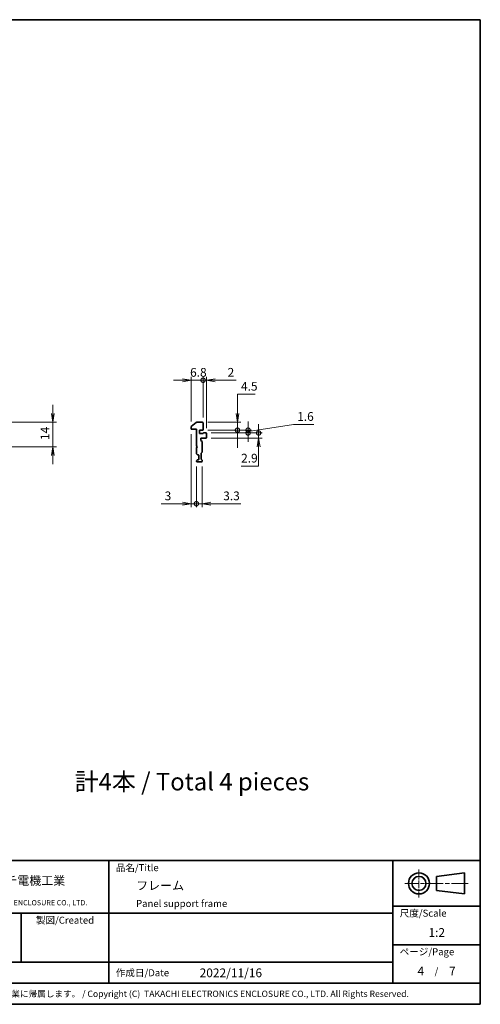
# Model space of a CAD drawing. Units: millimetres. Extents: x 0 to 9053, y 0 to 1686.
# Drawn here: x 4459 to 4722, y 0 to 562 of the extents above; entities that cross this region are included whole.
import ezdxf
from ezdxf.enums import TextEntityAlignment as Align

# ---------------------------------------------------------------- set-up
doc = ezdxf.new("R2010")
doc.units = ezdxf.units.MM
doc.linetypes.add('CHAIN', pattern=[0.35429999999999995, 0.2362, -0.0295, 0.0591, -0.0295])
for name, color, linetype, lineweight in [('Border (ISO)', 7, 'Continuous', 35), ('Dimension (ISO)', 7, 'Continuous', 18), ('Dimension (ISO) @ 1', 7, 'Continuous', 18), ('Hatch (ISO)', 1, 'Continuous', 18), ('Symbol (ISO)', 7, 'Continuous', 18), ('Title (ISO)', 7, 'Continuous', 35), ('Visible (ISO)', 7, 'Continuous', 35)]:
    doc.layers.add(name, color=color, linetype=linetype, lineweight=lineweight)
doc.styles.add('Note Text (TK)', font='MS PGothic.ttf')
doc.styles.add('文字スタイル40', font='MS PGothic.ttf')
doc.styles.add('文字スタイル67', font='arial.ttf')
doc.dimstyles.new('Default - Method 1b (TK)', dxfattribs={"dimscale": 2.5, "dimtxt": 2.5, "dimasz": 2.5, "dimexe": 1, "dimexo": 1.499999999999999, "dimgap": 1, "dimtad": 1, "dimtoh": 1, "dimrnd": 1e-08, "dimdsep": 46, "dimtxsty": 'Note Text (TK)', "dimblk": 'OPEN', "dimcen": 0.09, "dimdle": 5, "dimclrd": 100, "dimclre": 100, "dimclrt": 7, "dimadec": 1, "dimazin": 1, "dimtfac": 1, "dimtmove": 0, "dimatfit": 3, "dimldrblk": 'OPEN', "dimfxl": 1, "dimtolj": 1, "dimlwd": -1, "dimlwe": -1, "dimarcsym": 0})

# ---------------------------------------------------------------- blocks, each defined once
blk = doc.blocks.new('図面枠 tk図枠')
at = {"layer": 'Border (ISO)'}
for p, q in [((14.49999999999999, 289), (405.4999999999999, 289)), ((405.4999999999999, 289), (405.4999999999999, 8.000000000000007)), ((14.50000000000001, 8.000000000000007), (405.4999999999999, 8.000000000000007))]:
    blk.add_line(p, q, dxfattribs=at)
blk = doc.blocks.new('表題欄 tk表題欄')
at = {"layer": 'Hatch (ISO)'}
h = blk.add_hatch(color=256, dxfattribs=at)
edge = h.paths.add_edge_path(flags=0)
edge.add_arc((95.444849922821, 237.346881026017), 0.5958259999999996, 269.9999999999897, 360)
edge.add_line((96.040675922821, 237.3468810260171), (96.04067592282095, 240.7585970260168))
edge.add_arc((95.44484992282096, 240.7585970260169), 0.5958259999999996, 0, 90.0000000000068)
edge.add_line((95.44484992282091, 241.3544230260169), (79.00658192282103, 241.3544230260169))
edge.add_arc((79.00658192282103, 240.7585970260169), 0.5958259999999996, 90, 180)
edge.add_line((78.41075592282102, 240.7585970260168), (78.41075592282081, 237.3468810260171))
edge.add_arc((79.00658192282081, 237.3468810260168), 0.5958259999999996, 180, 270.0000000000205)
edge.add_line((79.00658192282103, 236.7510550260168), (95.44484992282091, 236.751055026017))
edge = h.paths.add_edge_path()
edge.add_line((77.70882392282107, 241.0034570260169), (77.70882392282107, 237.1020210260171))
edge.add_arc((78.41075592282097, 237.102021026017), 0.7019319999998935, 180, 270.000000000008)
edge.add_line((78.41075592282105, 236.4000890260172), (96.04067592282101, 236.4000890260172))
edge.add_arc((96.040675922821, 237.102021026017), 0.7019319999998921, 270, 360)
edge.add_line((96.7426079228209, 237.1020210260171), (96.74260792282098, 241.0034570260169))
edge.add_arc((96.04067592282107, 241.003457026017), 0.7019319999998921, 0, 90.00000000000873)
edge.add_line((96.04067592282095, 241.705389026017), (78.41075592282105, 241.7053890260169))
edge.add_arc((78.41075592282105, 241.0034570260169), 0.7019319999999984, 90.00000000000072, 180)
for points in [[(78.94128592282102, 240.1954190260171), (78.94128592282102, 239.7056990260171), (79.79013392282097, 239.7056990260171), (79.79013392282097, 237.7060090260171), (80.37779792282102, 237.7060090260171), (80.37779792282102, 239.7056990260171), (81.22664592282104, 239.7056990260171), (81.22664592282104, 240.1954190260171)], [(85.55355153134052, 237.7060090260171), (84.81294043548178, 238.9396854897348), (84.28739592282106, 238.3724785432585), (84.28739592282106, 237.7060090260171), (83.76502792282103, 237.7060090260171), (83.76502792282103, 240.1954190260171), (84.28739592282106, 240.1954190260171), (84.28739592282106, 239.1472136578642), (85.2586086041826, 240.1954190260171), (85.97643794456017, 240.1954190260171), (85.18872726044239, 239.3452627384302), (86.172817922821, 237.7060090260171)], [(91.96090243223207, 240.1954190260171), (91.96090243223207, 237.7060090260171), (92.4791894322321, 237.7060090260171), (92.4791894322321, 238.7058540260171), (93.63819343223211, 238.7058540260171), (93.63819343223211, 237.7060090260171), (94.15648043223207, 237.7060090260171), (94.15648043223207, 240.1954190260171), (93.63819343223211, 240.1954190260171), (93.63819343223211, 239.195574026017), (92.4791894322321, 239.195574026017), (92.4791894322321, 240.1954190260171)], [(94.71149643223212, 240.1954190260171), (94.71149643223212, 237.7060090260171), (95.2338644322322, 237.7060090260171), (95.2338644322322, 240.1954190260171)]]:
    blk.add_hatch(color=256, dxfattribs=at).paths.add_polyline_path(points)
h = blk.add_hatch(color=256, dxfattribs=at)
h.paths.add_polyline_path([(82.45967999495221, 238.7589070260171), (81.8218998506899, 238.7589070260171), (82.14078992282104, 239.627313026017)], flags=0)
h.paths.add_polyline_path([(82.64850318183746, 238.2447010260171), (81.63307666380464, 238.2447010260171), (81.43526189659153, 237.7060090260171), (80.81854592282102, 237.7060090260171), (81.73268992282102, 240.1954190260171), (82.54888992282102, 240.1954190260171), (83.46303392282098, 237.7060090260171), (82.84631794905052, 237.7060090260171)])
h = blk.add_hatch(color=256, dxfattribs=at)
h.paths.add_polyline_path([(87.39654585068993, 238.7589070260171), (88.03432599495216, 238.7589070260171), (87.71543592282107, 239.627313026017)], flags=0)
h.paths.add_polyline_path([(87.00990789659151, 237.7060090260171), (87.20772266380467, 238.2447010260171), (88.22314918183736, 238.2447010260171), (88.42096394905047, 237.7060090260171), (89.03767992282091, 237.7060090260171), (88.123535922821, 240.1954190260171), (87.30733592282104, 240.1954190260171), (86.39319192282105, 237.7060090260171)])
h = blk.add_hatch(color=256, dxfattribs=at)
edge = h.paths.add_edge_path()
edge.add_arc((90.39257192282079, 238.9507140260171), 1.273272000000011, 38.55054079078439, 336.5820184016556)
edge.add_line((91.56096443223191, 238.4446700260172), (91.04202846323602, 238.6694270587604))
edge.add_ellipse((90.392571922821, 238.9507140260171), major_axis=(0, -0.7998759999999119), ratio=0.8673469387756529, start_angle=128.5505407907963, end_angle=426.582018401653, ccw=False)
edge.add_line((90.96328818027123, 239.4055047731898), (91.38834540645578, 239.7442231660233))
at = {"layer": 'Title (ISO)'}
for p, q in [((74.70882392282105, 245.052739026017), (255.7088239228211, 245.052739026017)), ((74.70882392282105, 204.052739026017), (74.70882392282105, 245.052739026017)), ((149.7088239228211, 245.052739026017), (149.7088239228211, 210.052739026017)), ((230.7088239228211, 245.052739026017), (230.7088239228211, 210.052739026017)), ((255.7088239228211, 245.052739026017), (255.7088239228211, 204.052739026017)), ((243.2088239228211, 240.552739026017), (251.2088239228211, 241.552739026017)), ((243.2088239228211, 240.552739026017), (243.2088239228211, 236.552739026017)), ((251.2088239228211, 235.552739026017), (251.2088239228211, 241.552739026017)), ((243.2088239228211, 236.552739026017), (251.2088239228211, 235.552739026017)), ((230.7088239228211, 232.052739026017), (255.7088239228211, 232.052739026017)), ((74.70882392282105, 230.052739026017), (230.7088239228211, 230.0527390260171)), ((99.70882392282105, 230.052739026017), (99.70882392282108, 216.052739026017)), ((124.708823922821, 230.052739026017), (124.708823922821, 216.052739026017)), ((230.7088239228211, 221.052739026017), (255.7088239228211, 221.052739026017)), ((74.70882392282105, 216.052739026017), (230.7088239228211, 216.052739026017)), ((255.7088239228211, 210.052739026017), (74.70882392282105, 210.052739026017)), ((74.70882392282105, 204.052739026017), (255.7088239228211, 204.052739026017))]:
    blk.add_line(p, q, dxfattribs=at)
at = {"layer": 'Title (ISO)', "color": 4, "linetype": 'CHAIN', "lineweight": 18, "ltscale": 8.889559745788574}
blk.add_line((238.2088239228211, 242.5527390260171), (238.2088239228211, 234.552739026017), dxfattribs=at)
at = {"layer": 'Title (ISO)', "color": 4, "linetype": 'CHAIN', "lineweight": 18, "ltscale": 20.00163269042969}
blk.add_line((252.2088239228211, 238.552739026017), (234.2088239228211, 238.552739026017), dxfattribs=at)
at = {"layer": 'Title (ISO)'}
for radius in [3, 2]:
    blk.add_circle((238.2088239228211, 238.5527390260171), radius, dxfattribs=at)
at = {"layer": 'Title (ISO)', "color": 1, "char_height": 2.000000029802322, "line_spacing_factor": 1.5, "style": 'Note Text (TK)'}
for s, insert, attachment_point in [('\\fＭＳ Ｐゴシック|b0|i0;{\\H2.0000;品名/Title}', (151.708823922821, 243.052739026017), 4), ('\\fＭＳ Ｐゴシック|b0|i0;{\\H2.0000;尺度/Scale}', (232.7088239228211, 230.052739026017), 4), ('\\fＭＳ Ｐゴシック|b0|i0;{\\H2.0000;承認/Approved}', (87.20882392282105, 228.052739026017), 5), ('\\fＭＳ Ｐゴシック|b0|i0;{\\H2.0000;検図/Checked}', (112.208823922821, 228.0527390260171), 5), ('\\fＭＳ Ｐゴシック|b0|i0;{\\H2.0000;製図/Created}', (137.208823922821, 228.052739026017), 5), ('\\fＭＳ Ｐゴシック|b0|i0;{\\H2.0000;ページ/Page}', (232.7088239228211, 219.052739026017), 4), ('\\fＭＳ Ｐゴシック|b0|i0;{\\H2.0000;作成日/Date}', (151.708823922821, 213.052739026017), 4)]:
    blk.add_mtext(s, dxfattribs=dict(at, insert=insert, attachment_point=attachment_point))
at = {"layer": 'Title (ISO)', "color": 7, "line_spacing_factor": 1.5, "style": 'Note Text (TK)'}
for s, insert, char_height, attachment_point in [('株式会社タカチ電機工業', (99.74260792282095, 239.052739026017), 2.5, 4), ('\\fArial|b0|i0;{\\H1.4986;TAKACHI ELECTRONICS ENCLOSURE CO., LTD.}', (99.74260792282095, 233.052739026017), 1.49859994649887, 4), ('\\fＭＳ Ｐゴシック|b0|i0;{\\H2.0000;/}', (243.2088239228211, 213.5527390260171), 2.000000029802322, 5), ('\\fMS PGothic|b0|i0;{\\H1.8000;本図面の著作権は株式会社タカチ電機工業に帰属します。 / Copyright (C)\xa0 TAKACHI ELECTRONICS ENCLOSURE CO., LTD. All Rights Reserved.}', (77.70882392282107, 207.052739026017), 1.800000071525573, 4)]:
    blk.add_mtext(s, dxfattribs=dict(at, insert=insert, char_height=char_height, attachment_point=attachment_point))
at = {"layer": 'Title (ISO)', "color": 7}
for tag, p, height, style in [('<品名>_001', (157.5383693773665, 236.7885344805625), 2.5, 'Note Text (TK)'), ('<Title>_001', (157.708823922821, 231.5520568828656), 2.000000029802322, '文字スタイル67'), ('<型番>_001', (157.6576875571527, 219.9930798731327), 3.000000119209289, '文字スタイル40'), ('作成日_001', (175.5895057410029, 211.7814322078352), 2.5, 'Note Text (TK)'), ('<ページ_No.>_001', (237.9488807410029, 212.302739026017), 2.5, 'Note Text (TK)'), ('<総ページ数>_001', (246.7926307410029, 212.302739026017), 2.5, 'Note Text (TK)')]:
    blk.add_attdef(tag, p, '', height=height, dxfattribs=dict(at, style=style))
at = {"layer": 'Title (ISO)', "color": 7, "style": 'Note Text (TK)'}
for tag, p in [('<尺度>', (243.2088239228211, 224.552739026017)), ('<部品サイズ>', (112.208823922821, 213.052739026017))]:
    blk.add_attdef(tag, text='', height=2.5, dxfattribs=at).set_placement(p, align=Align.MIDDLE_CENTER)
blk = doc.blocks.new('_Open')
at = {"color": 0, "linetype": 'ByBlock', "lineweight": -2}
for p, q in [((-1, 0.1666666666666666), (0, 0)), ((-1, -0.1666666666666666), (0, 0)), ((0, 0), (-1, 0))]:
    blk.add_line(p, q, dxfattribs=at)
blk = doc.blocks.new('*D112')
at = {"layer": 'Defpoints', "color": 0}
for p in [(4440.087955698705, 332.2122306287655), (4441.787955698704, 318.2122306287655), (4478.087955698703, 318.2122306287655)]:
    blk.add_point(p, dxfattribs=at)
at = {"layer": 'Dimension (ISO)', "color": 100}
for p, q in [((4478.087955698703, 337.2122306287654), (4478.087955698703, 342.2122306287655)), ((4443.087955698705, 332.2122306287655), (4480.087955698704, 332.2122306287655)), ((4478.087955698703, 332.2122306287655), (4478.087955698703, 318.2122306287655)), ((4444.787955698704, 318.2122306287655), (4480.087955698704, 318.2122306287656)), ((4478.087955698703, 313.2122306287655), (4478.087955698703, 308.2122306287655))]:
    blk.add_line(p, q, dxfattribs=at)
at = {"layer": 'Dimension (ISO)', "color": 100, "xscale": 5, "yscale": 5, "zscale": 5}
for p, rotation in [((4478.087955698703, 332.2122306287655), 270), ((4478.087955698703, 318.2122306287655), 90)]:
    blk.add_blockref('_Open', p, dxfattribs=dict(at, rotation=rotation))
at = {"layer": 'Dimension (ISO)', "color": 7, "insert": (4473.587955698703, 322.0730260833096), "char_height": 5, "attachment_point": 4, "rotation": 90, "style": 'Note Text (TK)'}
blk.add_mtext('\\A1;14', dxfattribs=at)
blk = doc.blocks.new('_DotSmall')
at = {"color": 0, "linetype": 'ByBlock', "const_width": 0.5}
blk.add_lwpolyline([(-0.0625, 0, 1), (0.0625, 0, 1)], format="xyb", close=True, dxfattribs=at)
blk = doc.blocks.new('*D113')
at = {"layer": 'Defpoints', "color": 0}
for p in [(4556.992488250398, 356.2122306287653), (4563.792488250397, 331.9122306287654), (4556.992488250398, 329.5717181449701)]:
    blk.add_point(p, dxfattribs=at)
at = {"layer": 'Dimension (ISO)', "color": 100}
for p, q in [((4551.992488250398, 356.2122306287653), (4546.992488250398, 356.2122306287653)), ((4556.992488250398, 332.5717181449701), (4556.992488250398, 358.2122306287653)), ((4563.792488250397, 356.2122306287653), (4556.992488250398, 356.2122306287653)), ((4563.792488250397, 334.9122306287654), (4563.792488250397, 358.2122306287653)), ((4563.792488250397, 356.2122306287653), (4568.792488250397, 356.2122306287653))]:
    blk.add_line(p, q, dxfattribs=at)
at = {"layer": 'Dimension (ISO)', "color": 100, "xscale": 5, "yscale": 5, "zscale": 5}
blk.add_blockref('_Open', (4556.992488250398, 356.2122306287653), dxfattribs=at)
at = {"layer": 'Dimension (ISO)', "color": 100, "xscale": 5, "yscale": 5, "zscale": 5, "rotation": 180}
blk.add_blockref('_DotSmall', (4563.792488250397, 356.2122306287653), dxfattribs=at)
at = {"layer": 'Dimension (ISO)', "color": 7, "insert": (4556.386806432215, 360.7122306287653), "char_height": 5, "attachment_point": 4, "style": 'Note Text (TK)'}
blk.add_mtext('\\A1;6.8', dxfattribs=at)
blk = doc.blocks.new('*D114')
at = {"layer": 'Defpoints', "color": 0}
for p in [(4563.792488250397, 356.2122306287653), (4563.792488250397, 331.9122306287654), (4565.792488250397, 325.8122306287654)]:
    blk.add_point(p, dxfattribs=at)
at = {"layer": 'Dimension (ISO)', "color": 100}
for p, q in [((4563.792488250397, 356.2122306287653), (4553.792488250397, 356.2122306287653)), ((4563.792488250397, 334.9122306287654), (4563.792488250397, 358.2122306287653)), ((4563.792488250397, 356.2122306287653), (4565.792488250397, 356.2122306287653)), ((4565.792488250397, 328.8122306287654), (4565.792488250397, 358.2122306287653)), ((4570.792488250397, 356.2122306287653), (4582.690215566304, 356.2122306287653))]:
    blk.add_line(p, q, dxfattribs=at)
at = {"layer": 'Dimension (ISO)', "color": 100, "xscale": 5, "yscale": 5, "zscale": 5}
blk.add_blockref('_DotSmall', (4563.792488250397, 356.2122306287653), dxfattribs=at)
at = {"layer": 'Dimension (ISO)', "color": 100, "xscale": 5, "yscale": 5, "zscale": 5, "rotation": 180}
blk.add_blockref('_Open', (4565.792488250397, 356.2122306287653), dxfattribs=at)
at = {"layer": 'Dimension (ISO)', "color": 7, "insert": (4577.792488293577, 360.7122306287653), "char_height": 5, "attachment_point": 4, "style": 'Note Text (TK)'}
blk.add_mtext('\\A1;2', dxfattribs=at)
blk = doc.blocks.new('*D115')
at = {"layer": 'Defpoints', "color": 0}
for p in [(4556.992488250398, 328.5122306287653), (4559.992488250398, 310.0122306287655), (4556.992488250398, 285.7122306287654)]:
    blk.add_point(p, dxfattribs=at)
at = {"layer": 'Dimension (ISO)', "color": 100}
for p, q in [((4556.992488250398, 325.5122306287653), (4556.992488250398, 283.7122306287654)), ((4559.992488250398, 307.0122306287654), (4559.992488250398, 283.7122306287654)), ((4551.992488250398, 285.7122306287654), (4539.862097376876, 285.7122306287654)), ((4559.992488250398, 285.7122306287654), (4556.992488250398, 285.7122306287654)), ((4559.992488250398, 285.7122306287654), (4564.992488250398, 285.7122306287654))]:
    blk.add_line(p, q, dxfattribs=at)
at = {"layer": 'Dimension (ISO)', "color": 100, "xscale": 5, "yscale": 5, "zscale": 5, "rotation": 180}
blk.add_blockref('_DotSmall', (4559.992488250398, 285.7122306287654), dxfattribs=at)
at = {"layer": 'Dimension (ISO)', "color": 100, "xscale": 5, "yscale": 5, "zscale": 5}
blk.add_blockref('_Open', (4556.992488250398, 285.7122306287654), dxfattribs=at)
at = {"layer": 'Dimension (ISO)', "color": 7, "insert": (4541.862097376876, 290.2122306287655), "char_height": 5, "attachment_point": 4, "style": 'Note Text (TK)'}
blk.add_mtext('\\A1;3', dxfattribs=at)
blk = doc.blocks.new('*D116')
at = {"layer": 'Defpoints', "color": 0}
for p in [(4559.992488250398, 310.0122306287655), (4563.292488250398, 310.0122306287655), (4559.992488250398, 285.7122306287654)]:
    blk.add_point(p, dxfattribs=at)
at = {"layer": 'Dimension (ISO)', "color": 100}
for p, q in [((4559.992488250398, 307.0122306287654), (4559.992488250398, 283.7122306287654)), ((4563.292488250398, 307.0122306287654), (4563.292488250398, 283.7122306287654)), ((4559.992488250398, 285.7122306287654), (4549.992488250398, 285.7122306287654)), ((4559.992488250398, 285.7122306287654), (4563.292488250398, 285.7122306287654)), ((4568.292488250397, 285.7122306287654), (4585.30385200614, 285.7122306287654))]:
    blk.add_line(p, q, dxfattribs=at)
at = {"layer": 'Dimension (ISO)', "color": 100, "xscale": 5, "yscale": 5, "zscale": 5}
blk.add_blockref('_DotSmall', (4559.992488250398, 285.7122306287654), dxfattribs=at)
at = {"layer": 'Dimension (ISO)', "color": 100, "xscale": 5, "yscale": 5, "zscale": 5, "rotation": 180}
blk.add_blockref('_Open', (4563.292488250398, 285.7122306287654), dxfattribs=at)
at = {"layer": 'Dimension (ISO)', "color": 7, "insert": (4575.292488369775, 290.2122306287655), "char_height": 5, "attachment_point": 4, "style": 'Note Text (TK)'}
blk.add_mtext('\\A1;3.3', dxfattribs=at)
blk = doc.blocks.new('*D117')
at = {"layer": 'Defpoints', "color": 0}
for p in [(4565.4924882504, 326.1122306287655), (4565.4924882504, 323.2122306287655), (4595.483965523126, 323.2122306287655)]:
    blk.add_point(p, dxfattribs=at)
at = {"layer": 'Dimension (ISO)', "color": 100}
for p, q in [((4568.4924882504, 326.1122306287655), (4597.483965523126, 326.1122306287655)), ((4595.483965523126, 326.1122306287655), (4595.483965523126, 331.1122306287655)), ((4595.483965523126, 326.1122306287655), (4595.483965523126, 323.2122306287655)), ((4568.4924882504, 323.2122306287655), (4597.483965523126, 323.2122306287655)), ((4595.483965523126, 318.2122306287655), (4595.483965523126, 307.220753237084)), ((4595.483965523126, 307.220753237084), (4585.501010977671, 307.220753237084))]:
    blk.add_line(p, q, dxfattribs=at)
at = {"layer": 'Dimension (ISO)', "color": 100, "xscale": 5, "yscale": 5, "zscale": 5}
for name, p, rotation in [('_DotSmall', (4595.483965523126, 326.1122306287655), 270), ('_Open', (4595.483965523126, 323.2122306287655), 90)]:
    blk.add_blockref(name, p, dxfattribs=dict(at, rotation=rotation))
at = {"layer": 'Dimension (ISO)', "color": 7, "insert": (4585.501010977671, 311.7207532370827), "char_height": 5, "attachment_point": 4, "style": 'Note Text (TK)'}
blk.add_mtext('\\A1;2.9', dxfattribs=at)
blk = doc.blocks.new('*D118')
at = {"layer": 'Defpoints', "color": 0}
for p in [(4563.4924882504, 327.7122306287655), (4565.4924882504, 326.1122306287655), (4589.492488250408, 326.1122306287655)]:
    blk.add_point(p, dxfattribs=at)
at = {"layer": 'Dimension (ISO)', "color": 100}
for p, q in [((4589.492488250408, 327.7122306287655), (4589.492488250408, 332.7122306287655)), ((4566.4924882504, 327.7122306287655), (4591.492488250407, 327.7122306287655)), ((4568.4924882504, 326.1122306287655), (4591.492488250407, 326.1122306287655)), ((4589.492488250408, 326.9122306287655), (4615.492488250398, 331.0165596690126)), ((4589.492488250408, 327.7122306287655), (4589.492488250408, 326.1122306287655)), ((4589.492488250408, 327.7122306287655), (4589.492488250408, 326.1122306287655)), ((4589.492488250408, 326.1122306287655), (4589.492488250408, 321.1122306287655)), ((4615.492488250398, 331.0165596690126), (4627.077715523126, 331.0165596690126))]:
    blk.add_line(p, q, dxfattribs=at)
at = {"layer": 'Dimension (ISO)', "color": 100, "xscale": 5, "yscale": 5, "zscale": 5}
for p, rotation in [((4589.492488250408, 327.7122306287655), 270), ((4589.492488250408, 326.1122306287655), 90)]:
    blk.add_blockref('_DotSmall', p, dxfattribs=dict(at, rotation=rotation))
at = {"layer": 'Dimension (ISO)', "color": 7, "insert": (4617.492488250398, 335.5165596690112), "char_height": 5, "attachment_point": 4, "style": 'Note Text (TK)'}
blk.add_mtext('\\A1;1.6', dxfattribs=at)
blk = doc.blocks.new('*D119')
at = {"layer": 'Defpoints', "color": 0}
for p in [(4563.4924882504, 332.2122306287655), (4563.4924882504, 327.7122306287655), (4583.429988250399, 327.7122306287655)]:
    blk.add_point(p, dxfattribs=at)
at = {"layer": 'Dimension (ISO)', "color": 100}
for p, q in [((4583.429988250399, 337.2122306287655), (4583.429988250399, 348.2747307498385)), ((4583.429988250399, 348.2747307498385), (4593.554988250398, 348.2747307498385)), ((4566.4924882504, 332.2122306287655), (4585.429988250399, 332.2122306287655)), ((4583.429988250399, 327.7122306287655), (4583.429988250399, 332.2122306287655)), ((4566.4924882504, 327.7122306287655), (4585.429988250399, 327.7122306287655)), ((4583.429988250399, 327.7122306287655), (4583.429988250399, 317.7122306287655))]:
    blk.add_line(p, q, dxfattribs=at)
at = {"layer": 'Dimension (ISO)', "color": 100, "xscale": 5, "yscale": 5, "zscale": 5}
for name, p, rotation in [('_Open', (4583.429988250399, 332.2122306287655), 270), ('_DotSmall', (4583.429988250399, 327.7122306287655), 90)]:
    blk.add_blockref(name, p, dxfattribs=dict(at, rotation=rotation))
at = {"layer": 'Dimension (ISO)', "color": 7, "insert": (4585.429988250399, 352.7747307498371), "char_height": 5, "attachment_point": 4, "style": 'Note Text (TK)'}
blk.add_mtext('\\A1;4.5', dxfattribs=at)

msp = doc.modelspace()

# ---------------------------------------------------------------- linework, layer by layer
at = {"layer": 'Visible (ISO)'}
for p, q in [((4559.909047911053, 332.1426970126446), (4557.100432930499, 329.8021845288493)), ((4563.492488250398, 332.2122306287654), (4560.101103230953, 332.2122306287653)), ((4563.792488250397, 328.0122306287654), (4563.792488250397, 331.9122306287654)), ((4556.992488250398, 329.5717181449701), (4556.992488250398, 328.5122306287655)), ((4557.292488250397, 328.2122306287654), (4559.992488250398, 328.2122306287655)), ((4559.992488250398, 328.2122306287655), (4559.992488250398, 318.7122306287654)), ((4561.792488250397, 327.7122306287654), (4563.492488250398, 327.7122306287654)), ((4561.792488250397, 325.7122306287655), (4561.792488250397, 327.7122306287654)), ((4564.509645537923, 326.1122306287654), (4564.058173675348, 326.1122306287654)), ((4565.492488250398, 326.1122306287654), (4565.075330962872, 326.1122306287654)), ((4563.492488250398, 325.7122306287655), (4561.792488250397, 325.7122306287655)), ((4562.492488250398, 322.0864946974773), (4562.492488250398, 322.9122306287654)), ((4563.204620284754, 321.2500985944095), (4562.580356216042, 321.8743626631214)), ((4562.792488250397, 323.2122306287654), (4565.492488250398, 323.2122306287654)), ((4563.292488250398, 315.3864946974774), (4563.292488250398, 321.0379665600535)), ((4565.792488250397, 323.5122306287653), (4565.792488250397, 325.8122306287654)), ((4559.992488250398, 318.7122306287654), (4560.492488250399, 318.2122306287654)), ((4560.492488250399, 318.2122306287654), (4559.992488250398, 317.7122306287654)), ((4559.992488250398, 317.7122306287654), (4559.992488250398, 314.3364946974773)), ((4562.880356216043, 314.8500985944095), (4563.204620284754, 315.1743626631214)), ((4559.992488250398, 310.0879665600535), (4559.992488250398, 310.0122306287655)), ((4560.080356216041, 314.1243626631214), (4560.404620284754, 313.8000985944094)), ((4560.404620284754, 310.6243626631214), (4560.080356216041, 310.3000985944094)), ((4560.292488250397, 309.7122306287654), (4562.992488250398, 309.7122306287654)), ((4560.616752319111, 313.7122306287654), (4560.992488250398, 313.7122306287654)), ((4560.992488250398, 310.7122306287654), (4560.616752319111, 310.7122306287654)), ((4561.292488250397, 313.4122306287654), (4561.292488250397, 311.0122306287653)), ((4562.792488250397, 311.1364946974774), (4562.792488250397, 314.6379665600534)), ((4563.204620284754, 310.6000985944094), (4562.880356216043, 310.9243626631214)), ((4563.292488250398, 310.0122306287655), (4563.292488250398, 310.3879665600535))]:
    msp.add_line(p, q, dxfattribs=at)
for centre, radius, start, end in [((4560.101103230953, 331.9122306287653), 0.3000000000000025, 90, 129.8055710922701), ((4563.492488250398, 331.9122306287654), 0.3000000000000047, 0, 90), ((4557.292488250397, 329.5717181449701), 0.3000000000000013, 129.8055710922723, 180), ((4557.292488250397, 328.5122306287655), 0.299999999999998, 180, 270), ((4563.492488250398, 328.0122306287654), 0.299999999999998, 270, 0), ((4564.058173675348, 325.8122306287654), 0.3000000000000025, 90, 160.5287793655219), ((4564.792488250398, 326.0122306287653), 0.3000000000000011, 19.47122063447809, 160.5287793655199), ((4565.492488250398, 325.8122306287654), 0.3000000000000047, 0, 90), ((4562.792488250397, 322.9122306287654), 0.3000000000000014, 90, 180), ((4562.792488250397, 322.0864946974773), 0.3000000000000077, 180, 224.9999999999944), ((4562.992488250398, 321.0379665600535), 0.2999999999999859, 0, 44.99999999999061), ((4563.492488250398, 326.0122306287655), 0.3000000000000002, 270, 340.5287793654874), ((4565.492488250398, 323.5122306287653), 0.3000000000000014, 270, 0), ((4563.092488250399, 314.6379665600536), 0.2999999999999947, 135.0000000000094, 180), ((4562.992488250398, 315.3864946974772), 0.2999999999999803, 315.0000000000093, 0), ((4560.292488250397, 314.3364946974773), 0.3000000000000025, 180, 224.9999999999906), ((4560.292488250397, 310.0879665600535), 0.2999999999999719, 135.0000000000056, 180), ((4560.292488250397, 310.0122306287655), 0.3000000000000003, 180, 270), ((4560.616752319111, 314.0122306287654), 0.2999999999999984, 224.9999999999944, 270), ((4560.616752319111, 310.4122306287654), 0.2999999999999925, 90, 135.0000000000096), ((4560.992488250398, 313.4122306287654), 0.3000000000000011, 0, 90), ((4560.992488250398, 311.0122306287653), 0.3000000000000025, 270, 0), ((4563.092488250399, 311.1364946974774), 0.2999999999999971, 180, 224.9999999999906), ((4562.992488250398, 310.0122306287655), 0.3000000000000019, 270, 0), ((4562.992488250398, 310.3879665600535), 0.2999999999999858, 0, 44.99999999999061)]:
    msp.add_arc(centre, radius, start, end, dxfattribs=at)

# ---------------------------------------------------------------- block references
at = {"xscale": 2, "yscale": 2, "zscale": 2}
msp.add_blockref('図面枠 tk図枠', (3911, -16.00000000000001), dxfattribs=at)
ref = msp.add_blockref('表題欄 tk表題欄', (4210.582352154356, -408.105478052034), dxfattribs=dict(xscale=2, yscale=2, zscale=2))
ref.add_attrib('<品名>_001', 'フレーム', (4525.630681818181, 65.30113636363635), dxfattribs={"layer": 'Title (ISO)', "color": 7, "height": 5, "style": 'Note Text (TK)'})
ref.add_attrib('<尺度>_001', '1:2', (4692.426136363637, 38.50000000000001), dxfattribs={"layer": 'Title (ISO)', "color": 7, "height": 5, "style": 'Note Text (TK)'})
ref.add_attrib('作成日_001', '2022/11/16', (4561.832386363636, 15.45738636363633), dxfattribs={"layer": 'Title (ISO)', "color": 7, "height": 5, "style": 'Note Text (TK)'})
ref.add_attrib('<Title>_001', 'Panel support frame', (4525.568894945827, 55.52114595340669), dxfattribs={"layer": 'Title (ISO)', "color": 7, "height": 4.000000059604644, "style": '文字スタイル67'})
ref.add_attrib('<ページ_No.>_001', '4', (4686.167613636363, 16.49999999999998), dxfattribs={"layer": 'Title (ISO)', "color": 7, "height": 5, "style": 'Note Text (TK)'})
ref.add_attrib('<総ページ数>_001', '7', (4704.167613636363, 16.49999999999998), dxfattribs={"layer": 'Title (ISO)', "color": 7, "height": 5, "style": 'Note Text (TK)'})

# ---------------------------------------------------------------- texts
at = {"layer": 'Symbol (ISO)', "color": 7, "insert": (4490.561721184851, 127.0930525729181), "char_height": 10, "width": 142.5730991363525, "attachment_point": 4, "line_spacing_factor": 1.5, "style": 'Note Text (TK)'}
msp.add_mtext('\\fＭＳ Ｐゴシック|b0|i0;{\\H10.0000;計4本 / Total 4 pieces}', dxfattribs=at)

# ---------------------------------------------------------------- dimensions: what is measured, and where the dimension line sits
at = {"layer": 'Dimension (ISO) @ 1', "color": 100}
for base, p1, p2, override, picture, middle in [((4556.992488250398, 356.2122306287653), (4563.792488250397, 331.9122306287654), (4556.992488250398, 329.5717181449701), {"dimscale": 1, "dimtxt": 5, "dimasz": 5, "dimexe": 2, "dimexo": 2.999999999999999, "dimgap": 2, "dimdec": 2, "dimblk1": 'DotSmall', "dimsah": 1, "dimcen": 0.18, "dimdle": 0, "dimtol": 0, "dimlim": 0, "dimtp": 0, "dimtm": 0, "dimtdec": 2, "dimtix": 0, "dimtofl": 1, "dimtmove": 0, "dimatfit": 1}, '*D113', (4560.392488250398, 356.2122306287653)), ((4563.792488250397, 356.2122306287653), (4565.792488250397, 325.8122306287654), (4563.792488250397, 331.9122306287654), {"dimscale": 1, "dimtxt": 5, "dimasz": 5, "dimexe": 2, "dimexo": 2.999999999999999, "dimgap": 2, "dimdec": 2, "dimblk2": 'DotSmall', "dimsah": 1, "dimcen": 0.18, "dimdle": 0, "dimtol": 0, "dimlim": 0, "dimtp": 0, "dimtm": 0, "dimtdec": 2, "dimtix": 0, "dimtofl": 1, "dimtmove": 0, "dimatfit": 1}, '*D114', (4579.24135192994, 356.2122306287653)), ((4556.992488250398, 285.7122306287654), (4559.992488250398, 310.0122306287655), (4556.992488250398, 328.5122306287653), {"dimscale": 1, "dimtxt": 5, "dimasz": 5, "dimexe": 2, "dimexo": 2.999999999999999, "dimgap": 2, "dimdec": 2, "dimblk1": 'DotSmall', "dimsah": 1, "dimcen": 0.18, "dimdle": 0, "dimtol": 0, "dimlim": 0, "dimtp": 0, "dimtm": 0, "dimtdec": 2, "dimtix": 0, "dimtofl": 1, "dimtmove": 0, "dimatfit": 1}, '*D115', (4543.310961013239, 285.7122306287654)), ((4559.992488250398, 285.7122306287654), (4563.292488250398, 310.0122306287655), (4559.992488250398, 310.0122306287655), {"dimscale": 1, "dimtxt": 5, "dimasz": 5, "dimexe": 2, "dimexo": 2.999999999999999, "dimgap": 2, "dimdec": 2, "dimblk2": 'DotSmall', "dimsah": 1, "dimcen": 0.18, "dimdle": 0, "dimtol": 0, "dimlim": 0, "dimtp": 0, "dimtm": 0, "dimtdec": 2, "dimtix": 0, "dimtofl": 1, "dimtmove": 0, "dimatfit": 1}, '*D116', (4579.298170187958, 285.7122306287654))]:
    dim = msp.add_linear_dim(base=base, p1=p1, p2=p2, dimstyle='Default - Method 1b (TK)', override=override, dxfattribs=at)
    dim.commit()
    dim.dimension.update_dxf_attribs({"geometry": picture, "text_midpoint": middle, "dimtype": 128})
for base, p1, p2, angle, override, picture, middle in [((4583.429988250399, 327.7122306287655), (4563.492488250398, 332.2122306287654), (4563.492488250398, 327.7122306287654), 90, {"dimscale": 1, "dimtxt": 5, "dimasz": 5, "dimexe": 2, "dimexo": 2.999999999999999, "dimgap": 2, "dimdec": 2, "dimblk2": 'DotSmall', "dimsah": 1, "dimcen": 0.18, "dimdle": 0, "dimtol": 0, "dimlim": 0, "dimtp": 0, "dimtm": 0, "dimtdec": 2, "dimtix": 0, "dimtofl": 1, "dimtmove": 0, "dimatfit": 1}, '*D119', (4589.492488250399, 348.2747307498371)), ((4478.087955698703, 318.2122306287655), (4440.087955698703, 332.2122306287653), (4441.787955698702, 318.2122306287654), 270, {"dimscale": 1, "dimtxt": 5, "dimasz": 5, "dimexe": 2, "dimexo": 2.999999999999999, "dimgap": 2, "dimdec": 2, "dimcen": 0.18, "dimtol": 0, "dimlim": 0, "dimtp": 0, "dimtm": 0, "dimtdec": 2, "dimtix": 0, "dimtofl": 1, "dimtmove": 0, "dimatfit": 1}, '*D112', (4478.087955698703, 325.2122306287642)), ((4589.492488250408, 326.1122306287655), (4563.492488250398, 327.7122306287654), (4565.492488250398, 326.1122306287654), 90, {"dimscale": 1, "dimtxt": 5, "dimasz": 5, "dimexe": 2, "dimexo": 2.999999999999999, "dimgap": 2, "dimtih": 1, "dimtoh": 1, "dimdec": 2, "dimblk1": 'DotSmall', "dimblk2": 'DotSmall', "dimsah": 1, "dimcen": 0.18, "dimdle": 0, "dimtol": 0, "dimlim": 0, "dimtp": 0, "dimtm": 0, "dimtdec": 2, "dimtix": 0, "dimtofl": 1, "dimtmove": 1, "dimatfit": 1}, '*D118', (4617.492488250398, 331.0165596690112)), ((4595.483965523126, 323.2122306287655), (4565.492488250398, 326.1122306287654), (4565.492488250398, 323.2122306287654), 90, {"dimscale": 1, "dimtxt": 5, "dimasz": 5, "dimexe": 2, "dimexo": 2.999999999999999, "dimgap": 2, "dimdec": 2, "dimblk1": 'DotSmall', "dimsah": 1, "dimcen": 0.18, "dimdle": 0, "dimtol": 0, "dimlim": 0, "dimtp": 0, "dimtm": 0, "dimtdec": 2, "dimtix": 0, "dimtofl": 1, "dimtmove": 0, "dimatfit": 1}, '*D117', (4589.492488250399, 307.2207532370827))]:
    dim = msp.add_linear_dim(base=base, p1=p1, p2=p2, angle=angle, dimstyle='Default - Method 1b (TK)', override=override, dxfattribs=at)
    dim.commit()
    dim.dimension.update_dxf_attribs({"geometry": picture, "text_midpoint": middle, "dimtype": 128})

doc.saveas('drawing.dxf')
